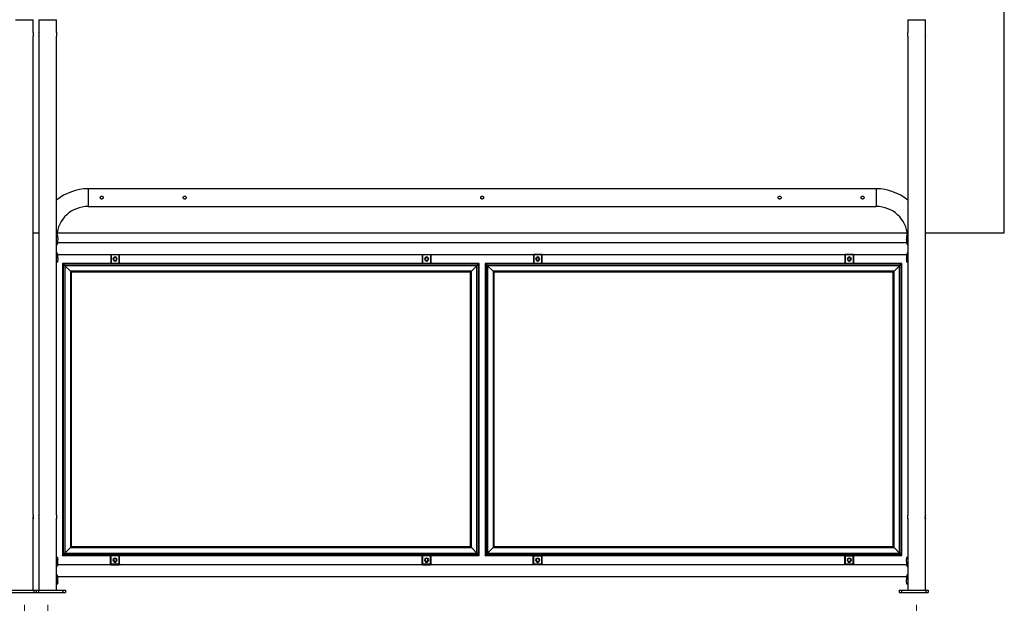
# Model space of a CAD drawing. Units: millimetres. Extents: x 24 to 411, y 10 to 291.
# Drawn here: x 138 to 205, y 206 to 246 of the extents above; entities that cross this region are included whole.
import ezdxf

# ---------------------------------------------------------------- set-up
doc = ezdxf.new("R2010")
doc.units = ezdxf.units.MM
doc.styles.add('SLDTEXTSTYLE1', font='TXT', dxfattribs={"width": 0.75})
doc.dimstyles.new('SLDDIMSTYLE0', dxfattribs={"dimtxt": 3.5, "dimasz": 3.302, "dimexe": 0, "dimexo": 0.0625, "dimgap": 0.875, "dimtad": 1, "dimlfac": 50, "dimrnd": 1e-09, "dimzin": 12, "dimdsep": 46, "dimtxsty": 'SLDTEXTSTYLE1', "dimblk1": 'OBLIQUE', "dimblk2": 'OBLIQUE', "dimsah": 1, "dimcen": 0.09, "dimadec": 0, "dimazin": 3, "dimtfac": 1, "dimtofl": 0, "dimtmove": 0, "dimatfit": 3, "dimldrblk": 'OBLIQUE', "dimfxl": 0, "dimfrac": 2, "dimtolj": 1, "dimtzin": 12, "dimarcsym": 0})
doc.dimstyles.new('SLDDIMSTYLE1', dxfattribs={"dimtxt": 3.5, "dimasz": 3.302, "dimexe": 0, "dimexo": 0.0625, "dimgap": 0.875, "dimtad": 1, "dimlfac": 50, "dimrnd": 1e-09, "dimzin": 12, "dimdsep": 46, "dimtxsty": 'SLDTEXTSTYLE1', "dimblk1": 'OBLIQUE', "dimblk2": 'OBLIQUE', "dimsah": 1, "dimcen": 0.09, "dimadec": 0, "dimazin": 3, "dimtfac": 1, "dimtmove": 0, "dimatfit": 0, "dimldrblk": 'OBLIQUE', "dimfxl": 0, "dimfrac": 2, "dimtolj": 1, "dimtzin": 12, "dimarcsym": 0})

# ---------------------------------------------------------------- blocks, each defined once
blk = doc.blocks.new('_OBLIQUE')
at = {"color": 0, "linetype": 'ByBlock', "lineweight": -2}
blk.add_line((-0.5, -0.5), (0.5, 0.5), dxfattribs=at)
blk = doc.blocks.new('_D')
at = {"color": 7, "linetype": 'Continuous', "lineweight": 18}
for p, q in [((78.858, 206.087), (78.858, 193.927)), ((138.258, 206.087), (138.258, 193.927)), ((78.858, 194.927), (138.258, 194.927))]:
    blk.add_line(p, q, dxfattribs=at)
at = {"color": 7, "linetype": 'Continuous', "lineweight": 18, "xscale": 3.302, "yscale": 3.302, "rotation": 180.0000000000004}
blk.add_blockref('_OBLIQUE', (78.858, 194.927, 19.966), dxfattribs=at)
at = {"color": 7, "linetype": 'Continuous', "lineweight": 18, "xscale": 3.302, "yscale": 3.302}
blk.add_blockref('_OBLIQUE', (138.258, 194.927, 19.966), dxfattribs=at)
at = {"color": 7, "linetype": 'Continuous', "lineweight": 18, "char_height": 3.5, "attachment_point": 1, "style": 'SLDTEXTSTYLE1'}
for s, insert in [('c/c', (99.349, 199.439)), ('2970', (107.425, 199.439))]:
    blk.add_mtext(s, dxfattribs=dict(at, insert=insert))
blk = doc.blocks.new('_D_1')
at = {"color": 7, "linetype": 'Continuous', "lineweight": 18}
for p, q in [((138.258, 206.087), (138.258, 193.927)), ((139.858, 206.087), (139.858, 193.927)), ((138.258, 194.927), (131.908, 194.927)), ((138.258, 194.927), (139.858, 194.927)), ((139.858, 194.927), (146.208, 194.927))]:
    blk.add_line(p, q, dxfattribs=at)
at = {"color": 7, "linetype": 'Continuous', "lineweight": 18, "xscale": 3.302, "yscale": 3.302}
blk.add_blockref('_OBLIQUE', (138.258, 194.927, 19.966), dxfattribs=at)
at = {"color": 7, "linetype": 'Continuous', "lineweight": 18, "xscale": 3.302, "yscale": 3.302, "rotation": 180.0000000000004}
blk.add_blockref('_OBLIQUE', (139.858, 194.927, 19.966), dxfattribs=at)
at = {"color": 7, "linetype": 'Continuous', "lineweight": 18, "insert": (136.473, 199.439), "char_height": 3.5, "attachment_point": 1, "style": 'SLDTEXTSTYLE1'}
blk.add_mtext('80', dxfattribs=at)
blk = doc.blocks.new('_D_2')
at = {"color": 7, "linetype": 'Continuous', "lineweight": 18}
for p, q in [((139.858, 206.087), (139.858, 193.927)), ((199.258, 206.087), (199.258, 193.927)), ((139.858, 194.927), (199.258, 194.927))]:
    blk.add_line(p, q, dxfattribs=at)
at = {"color": 7, "linetype": 'Continuous', "lineweight": 18, "xscale": 3.302, "yscale": 3.302, "rotation": 180.0000000000004}
blk.add_blockref('_OBLIQUE', (139.858, 194.927, 19.966), dxfattribs=at)
at = {"color": 7, "linetype": 'Continuous', "lineweight": 18, "xscale": 3.302, "yscale": 3.302}
blk.add_blockref('_OBLIQUE', (199.258, 194.927, 19.966), dxfattribs=at)
at = {"color": 7, "linetype": 'Continuous', "lineweight": 18, "char_height": 3.5, "attachment_point": 1, "style": 'SLDTEXTSTYLE1'}
for s, insert in [('c/c', (160.349, 199.439)), ('2970', (168.425, 199.439))]:
    blk.add_mtext(s, dxfattribs=dict(at, insert=insert))
blk = doc.blocks.new('_D_3')
at = {"color": 7, "linetype": 'Continuous', "lineweight": 18}
for p, q in [((78.858, 206.087), (78.858, 183.927)), ((199.258, 206.087), (199.258, 183.927)), ((78.858, 184.927), (199.258, 184.927))]:
    blk.add_line(p, q, dxfattribs=at)
at = {"color": 7, "linetype": 'Continuous', "lineweight": 18, "xscale": 3.302, "yscale": 3.302, "rotation": 180.0000000000004}
blk.add_blockref('_OBLIQUE', (78.858, 184.927, 19.966), dxfattribs=at)
at = {"color": 7, "linetype": 'Continuous', "lineweight": 18, "xscale": 3.302, "yscale": 3.302}
blk.add_blockref('_OBLIQUE', (199.258, 184.927, 19.966), dxfattribs=at)
at = {"color": 7, "linetype": 'Continuous', "lineweight": 18, "char_height": 3.5, "attachment_point": 1, "style": 'SLDTEXTSTYLE1'}
for s, insert in [('c/c', (129.849, 189.439)), ('6020', (137.925, 189.439))]:
    blk.add_mtext(s, dxfattribs=dict(at, insert=insert))

msp = doc.modelspace()

# ---------------------------------------------------------------- linework, layer by layer
at = {"color": 7, "linetype": 'Continuous', "lineweight": 25}
for p, q in [((205.25836, 231.52741), (205.25836, 250.92741)), ((138.86135, 245.20741), (138.86135, 246.08441)), ((139.25535, 246.08441), (139.25535, 245.20741)), ((140.46136, 245.20703), (140.46136, 246.08441)), ((198.65535, 246.08441), (198.65535, 245.20703)), ((199.86135, 245.20741), (199.86135, 246.08441)), ((138.86135, 212.20741), (138.86135, 244.96897)), ((139.25535, 244.96897), (139.25535, 212.20741)), ((140.46136, 212.20703), (140.46136, 244.96887)), ((198.65535, 244.96887), (198.65535, 212.20703)), ((199.86135, 212.20741), (199.86135, 244.96897)), ((196.50136, 234.52741), (142.61535, 234.52741)), ((142.61535, 233.32141), (196.50136, 233.32141)), ((138.86135, 231.52741), (139.25535, 231.52741)), ((140.54135, 231.32741), (140.46136, 231.32741)), ((140.49165, 231.52741), (198.62506, 231.52741)), ((140.54135, 231.2074), (140.54135, 231.32761)), ((140.54135, 230.82741), (140.54135, 231.04741)), ((198.58059, 231.32761), (198.58059, 231.20741)), ((198.65535, 231.32741), (198.58059, 231.32741)), ((198.58059, 231.04741), (198.58059, 230.82741)), ((198.58147, 231.20094), (198.58273, 231.1896)), ((199.86135, 231.52741), (205.25836, 231.52741)), ((198.58059, 230.82741), (140.54135, 230.82741)), ((140.54135, 230.02741), (144.16097, 230.02741)), ((140.54135, 229.8074), (140.54135, 230.02741)), ((140.54135, 229.5272), (140.54135, 229.64741)), ((144.16097, 230.02741), (144.18097, 230.02741)), ((144.16097, 230.00741), (144.16097, 230.02741)), ((144.76097, 230.00741), (144.16097, 230.00741)), ((144.16097, 230.00741), (144.16097, 229.44741)), ((144.18097, 230.02741), (144.18097, 229.42741)), ((144.18097, 230.02741), (144.74097, 230.02741)), ((144.37097, 229.66741), (144.37097, 229.78741)), ((144.52097, 229.81741), (144.40097, 229.81741)), ((144.40097, 229.63741), (144.52097, 229.63741)), ((144.55097, 229.78741), (144.55097, 229.66741)), ((144.74097, 229.42741), (144.74097, 230.02741)), ((144.74097, 230.02741), (144.76097, 230.02741)), ((144.76097, 230.02741), (165.46096, 230.02741)), ((144.76097, 230.02741), (144.76097, 230.00741)), ((144.76097, 229.44741), (144.76097, 230.00741)), ((165.46096, 230.02741), (165.48097, 230.02741)), ((165.46096, 230.00741), (165.46096, 230.02741)), ((166.06097, 230.00741), (165.46096, 230.00741)), ((165.46096, 230.00741), (165.46096, 229.44741)), ((165.48097, 230.02741), (165.48097, 229.42741)), ((165.48097, 230.02741), (166.04097, 230.02741)), ((165.67097, 229.66741), (165.67097, 229.78741)), ((165.82097, 229.81741), (165.70097, 229.81741)), ((165.70097, 229.63741), (165.82097, 229.63741)), ((165.85097, 229.78741), (165.85097, 229.66741)), ((166.04097, 229.42741), (166.04097, 230.02741)), ((166.04097, 230.02741), (166.06097, 230.02741)), ((166.06097, 230.02741), (173.06097, 230.02741)), ((166.06097, 230.02741), (166.06097, 230.00741)), ((166.06097, 229.44741), (166.06097, 230.00741)), ((173.06097, 230.02741), (173.08097, 230.02741)), ((173.06097, 230.00741), (173.06097, 230.02741)), ((173.66097, 230.00741), (173.06097, 230.00741)), ((173.06097, 230.00741), (173.06097, 229.44741)), ((173.08097, 230.02741), (173.08097, 229.42741)), ((173.64097, 230.02741), (173.08097, 230.02741)), ((173.27097, 229.78741), (173.27097, 229.66741)), ((173.42097, 229.81741), (173.30097, 229.81741)), ((173.30097, 229.63741), (173.42097, 229.63741)), ((173.45097, 229.66741), (173.45097, 229.78741)), ((173.64097, 229.42741), (173.64097, 230.02741)), ((173.64097, 230.02741), (173.66097, 230.02741)), ((173.66097, 230.02741), (194.36097, 230.02741)), ((173.66097, 230.02741), (173.66097, 230.00741)), ((173.66097, 229.44741), (173.66097, 230.00741)), ((194.36097, 230.02741), (194.38097, 230.02741)), ((194.36097, 230.00741), (194.36097, 230.02741)), ((194.96097, 230.00741), (194.36097, 230.00741)), ((194.36097, 230.00741), (194.36097, 229.44741)), ((194.38097, 230.02741), (194.38097, 229.42741)), ((194.94096, 230.02741), (194.38097, 230.02741)), ((194.57097, 229.78741), (194.57097, 229.66741)), ((194.72097, 229.81741), (194.60097, 229.81741)), ((194.60097, 229.63741), (194.72097, 229.63741)), ((194.75097, 229.66741), (194.75097, 229.78741)), ((194.94096, 229.42741), (194.94096, 230.02741)), ((194.94096, 230.02741), (194.96097, 230.02741)), ((194.96097, 230.02741), (198.58059, 230.02741)), ((194.96097, 230.02741), (194.96097, 230.00741)), ((194.96097, 229.44741), (194.96097, 230.00741)), ((198.58059, 230.02741), (198.58059, 229.80741)), ((198.58059, 229.64741), (198.58059, 229.5272)), ((198.58147, 229.80095), (198.58273, 229.7896)), ((140.46136, 229.52741), (140.54135, 229.52741)), ((140.86097, 229.42741), (140.86097, 209.46741)), ((169.36097, 229.42741), (140.86097, 229.42741)), ((140.92097, 229.36741), (140.92097, 209.52741)), ((169.30097, 229.36741), (140.92097, 229.36741)), ((141.02097, 229.26741), (141.02097, 209.62741)), ((141.02097, 229.26741), (141.40097, 228.88741)), ((169.20097, 229.26741), (141.02097, 229.26741)), ((144.16097, 229.44741), (144.76097, 229.44741)), ((144.16097, 229.42741), (144.16097, 229.44741)), ((144.76097, 229.44741), (144.76097, 229.42741)), ((165.46096, 229.44741), (166.06097, 229.44741)), ((165.46096, 229.42741), (165.46096, 229.44741)), ((166.06097, 229.44741), (166.06097, 229.42741)), ((169.20097, 229.26741), (168.82097, 228.88741)), ((169.20097, 209.62741), (169.20097, 229.26741)), ((169.30097, 209.52741), (169.30097, 229.36741)), ((169.36097, 209.46741), (169.36097, 229.42741)), ((169.76097, 229.42741), (169.76097, 209.46741)), ((198.26097, 229.42741), (169.76097, 229.42741)), ((169.82097, 229.36741), (169.82097, 209.52741)), ((198.20097, 229.36741), (169.82097, 229.36741)), ((169.92097, 229.26741), (169.92097, 209.62741)), ((169.92097, 229.26741), (170.30097, 228.88741)), ((198.10097, 229.26741), (169.92097, 229.26741)), ((173.06097, 229.44741), (173.66097, 229.44741)), ((173.06097, 229.42741), (173.06097, 229.44741)), ((173.66097, 229.44741), (173.66097, 229.42741)), ((194.36097, 229.44741), (194.96097, 229.44741)), ((194.36097, 229.42741), (194.36097, 229.44741)), ((194.96097, 229.44741), (194.96097, 229.42741)), ((198.10097, 229.26741), (197.72097, 228.88741)), ((198.10097, 209.62741), (198.10097, 229.26741)), ((198.20097, 209.52741), (198.20097, 229.36741)), ((198.26097, 209.46741), (198.26097, 229.42741)), ((198.58059, 229.52741), (198.65535, 229.52741)), ((141.40097, 228.88741), (141.40097, 210.00741)), ((168.82097, 228.88741), (141.40097, 228.88741)), ((141.46097, 228.82741), (141.46097, 210.06741)), ((168.76097, 228.82741), (141.46097, 228.82741)), ((168.76097, 210.06741), (168.76097, 228.82741)), ((168.82097, 210.00741), (168.82097, 228.88741)), ((170.30097, 228.88741), (170.30097, 210.00741)), ((197.72097, 228.88741), (170.30097, 228.88741)), ((170.36097, 228.82741), (170.36097, 210.06741)), ((197.66097, 228.82741), (170.36097, 228.82741)), ((197.66097, 210.06741), (197.66097, 228.82741)), ((197.72097, 210.00741), (197.72097, 228.88741)), ((138.86135, 211.96954), (138.86135, 212.00741)), ((138.86135, 207.08741), (138.86135, 211.96897)), ((139.25535, 212.00779), (139.25535, 211.96954)), ((139.25535, 211.96897), (139.25535, 207.08741)), ((140.46136, 211.96976), (140.46136, 212.00887)), ((140.46136, 207.08741), (140.46136, 211.96887)), ((198.65535, 212.00887), (198.65535, 211.96976)), ((198.65535, 211.96887), (198.65535, 207.08741)), ((199.86135, 211.96954), (199.86135, 212.00741)), ((199.86135, 207.08741), (199.86135, 211.96897)), ((141.46097, 210.06741), (168.76097, 210.06741)), ((170.36097, 210.06741), (197.66097, 210.06741)), ((140.86097, 209.46741), (169.36097, 209.46741)), ((140.92097, 209.52741), (169.30097, 209.52741)), ((141.02097, 209.62741), (141.40097, 210.00741)), ((141.02097, 209.62741), (169.20097, 209.62741)), ((141.40097, 210.00741), (168.82097, 210.00741)), ((144.15574, 208.82741), (144.15574, 209.42741)), ((144.15574, 209.42741), (144.16097, 209.42741)), ((144.16097, 209.44741), (144.16097, 209.46741)), ((144.76097, 209.44741), (144.16097, 209.44741)), ((144.16097, 209.44741), (144.16097, 208.88741)), ((144.17574, 209.42741), (144.17574, 208.82741)), ((144.73574, 209.42741), (144.17574, 209.42741)), ((144.73574, 208.82741), (144.73574, 209.42741)), ((144.76097, 209.46741), (144.76097, 209.44741)), ((144.76097, 208.88741), (144.76097, 209.44741)), ((165.45574, 208.82741), (165.45574, 209.42741)), ((165.45574, 209.42741), (165.46096, 209.42741)), ((165.46096, 209.44741), (165.46096, 209.46741)), ((166.06097, 209.44741), (165.46096, 209.44741)), ((165.46096, 209.44741), (165.46096, 208.88741)), ((165.47574, 209.42741), (165.47574, 208.82741)), ((166.03574, 209.42741), (165.47574, 209.42741)), ((166.03574, 208.82741), (166.03574, 209.42741)), ((166.06097, 209.46741), (166.06097, 209.44741)), ((166.06097, 208.88741), (166.06097, 209.44741)), ((169.20097, 209.62741), (168.82097, 210.00741)), ((169.76097, 209.46741), (198.26097, 209.46741)), ((169.82097, 209.52741), (198.20097, 209.52741)), ((169.92097, 209.62741), (170.30097, 210.00741)), ((169.92097, 209.62741), (198.10097, 209.62741)), ((170.30097, 210.00741), (197.72097, 210.00741)), ((173.05574, 208.82741), (173.05574, 209.42741)), ((173.05574, 209.42741), (173.06097, 209.42741)), ((173.06097, 209.44741), (173.06097, 209.46741)), ((173.66097, 209.44741), (173.06097, 209.44741)), ((173.06097, 209.44741), (173.06097, 208.88741)), ((173.07574, 209.42741), (173.07574, 208.82741)), ((173.07574, 209.42741), (173.63574, 209.42741)), ((173.63574, 208.82741), (173.63574, 209.42741)), ((173.66097, 209.46741), (173.66097, 209.44741)), ((173.66097, 208.88741), (173.66097, 209.44741)), ((194.35574, 208.82741), (194.35574, 209.42741)), ((194.35574, 209.42741), (194.36097, 209.42741)), ((194.36097, 209.44741), (194.36097, 209.46741)), ((194.96097, 209.44741), (194.36097, 209.44741)), ((194.36097, 209.44741), (194.36097, 208.88741)), ((194.37574, 209.42741), (194.37574, 208.82741)), ((194.37574, 209.42741), (194.93574, 209.42741)), ((194.93574, 208.82741), (194.93574, 209.42741)), ((194.96097, 209.46741), (194.96097, 209.44741)), ((194.96097, 208.88741), (194.96097, 209.44741)), ((198.10097, 209.62741), (197.72097, 210.00741)), ((140.53612, 209.32741), (140.46136, 209.32741)), ((140.53612, 209.20741), (140.53612, 209.32761)), ((140.53612, 208.82741), (140.53612, 209.04741)), ((144.15574, 208.82741), (140.53612, 208.82741)), ((144.17574, 208.82741), (144.15574, 208.82741)), ((144.16097, 208.88741), (144.76097, 208.88741)), ((144.16097, 208.87264), (144.16097, 208.88741)), ((144.17574, 208.82741), (144.73574, 208.82741)), ((144.36574, 209.18741), (144.36574, 209.06741)), ((144.52097, 209.25741), (144.40097, 209.25741)), ((144.40097, 209.07741), (144.52097, 209.07741)), ((144.54574, 209.06741), (144.54574, 209.18741)), ((144.75574, 208.82741), (144.73574, 208.82741)), ((144.75574, 208.86741), (144.75574, 208.82741)), ((144.76097, 208.86741), (144.75574, 208.86741)), ((165.45574, 208.82741), (144.75574, 208.82741)), ((144.76097, 208.88741), (144.76097, 208.86741)), ((165.47574, 208.82741), (165.45574, 208.82741)), ((165.46096, 208.88741), (166.06097, 208.88741)), ((165.46096, 208.87264), (165.46096, 208.88741)), ((165.47574, 208.82741), (166.03574, 208.82741)), ((165.66574, 209.18741), (165.66574, 209.06741)), ((165.82097, 209.25741), (165.70097, 209.25741)), ((165.70097, 209.07741), (165.82097, 209.07741)), ((165.84574, 209.06741), (165.84574, 209.18741)), ((166.05574, 208.82741), (166.03574, 208.82741)), ((166.05574, 208.86741), (166.05574, 208.82741)), ((166.06097, 208.86741), (166.05574, 208.86741)), ((173.05574, 208.82741), (166.05574, 208.82741)), ((166.06097, 208.88741), (166.06097, 208.86741)), ((173.07574, 208.82741), (173.05574, 208.82741)), ((173.06097, 208.88741), (173.66097, 208.88741)), ((173.06097, 208.87264), (173.06097, 208.88741)), ((173.63574, 208.82741), (173.07574, 208.82741)), ((173.26574, 209.06741), (173.26574, 209.18741)), ((173.42097, 209.25741), (173.30097, 209.25741)), ((173.30097, 209.07741), (173.42097, 209.07741)), ((173.44574, 209.18741), (173.44574, 209.06741)), ((173.65574, 208.82741), (173.63574, 208.82741)), ((173.65574, 208.86741), (173.65574, 208.82741)), ((173.66097, 208.86741), (173.65574, 208.86741)), ((194.35574, 208.82741), (173.65574, 208.82741)), ((173.66097, 208.88741), (173.66097, 208.86741)), ((194.37574, 208.82741), (194.35574, 208.82741)), ((194.36097, 208.88741), (194.96097, 208.88741)), ((194.36097, 208.87264), (194.36097, 208.88741)), ((194.93574, 208.82741), (194.37574, 208.82741)), ((194.56574, 209.06741), (194.56574, 209.18741)), ((194.72097, 209.25741), (194.60097, 209.25741)), ((194.60097, 209.07741), (194.72097, 209.07741)), ((194.74574, 209.18741), (194.74574, 209.06741)), ((194.95574, 208.82741), (194.93574, 208.82741)), ((194.95574, 208.86741), (194.95574, 208.82741)), ((194.96097, 208.86741), (194.95574, 208.86741)), ((198.57535, 208.82741), (194.95574, 208.82741)), ((194.96097, 208.88741), (194.96097, 208.86741)), ((198.57535, 209.32761), (198.57535, 209.2074)), ((198.65535, 209.32741), (198.57535, 209.32741)), ((198.57535, 209.04741), (198.57535, 208.82741)), ((140.53612, 208.02741), (198.57535, 208.02741)), ((140.53612, 207.80741), (140.53612, 208.02741)), ((198.57535, 208.02741), (198.57535, 207.8074)), ((140.46136, 207.52741), (140.53612, 207.52741)), ((140.53612, 207.5272), (140.53612, 207.64741)), ((198.57535, 207.64741), (198.57535, 207.5272)), ((198.57535, 207.52741), (198.65535, 207.52741)), ((137.21835, 207.08741), (138.89836, 207.08741)), ((137.21835, 206.92741), (138.89836, 206.92741)), ((138.89836, 207.08741), (138.89836, 206.92741)), ((138.89836, 207.08741), (139.05835, 207.08741)), ((138.89836, 206.92741), (139.05835, 206.92741)), ((139.05835, 207.08741), (139.05835, 206.92741)), ((139.05835, 207.08741), (139.21836, 207.08741)), ((139.05835, 206.92741), (139.21836, 206.92741)), ((139.21836, 207.08741), (139.21836, 206.92741)), ((139.21836, 207.08741), (140.89835, 207.08741)), ((139.21836, 206.92741), (140.89835, 206.92741)), ((140.89835, 207.08741), (140.89835, 206.92741)), ((140.89835, 207.08741), (141.05836, 207.08741)), ((140.89835, 206.92741), (141.05836, 206.92741)), ((141.05836, 207.08741), (141.05836, 206.92741)), ((198.05835, 207.08741), (198.05835, 206.92741)), ((198.05835, 207.08741), (198.21835, 207.08741)), ((198.05835, 206.92741), (198.21835, 206.92741)), ((198.21835, 207.08741), (198.21835, 206.92741)), ((198.21835, 207.08741), (199.89835, 207.08741)), ((198.21835, 206.92741), (199.89835, 206.92741)), ((199.89835, 207.08741), (199.89835, 206.92741)), ((199.89835, 207.08741), (200.05835, 207.08741)), ((199.89835, 206.92741), (200.05835, 206.92741)), ((200.05835, 207.08741), (200.05835, 206.92741))]:
    msp.add_line(p, q, dxfattribs=at)
at = {"color": 8, "linetype": 'Continuous', "lineweight": 25}
for p, q in [((137.65536, 246.08441), (138.86135, 246.08441)), ((139.25535, 246.08441), (140.46136, 246.08441)), ((198.65535, 246.08441), (199.86135, 246.08441)), ((142.61535, 234.52741), (142.61535, 233.92441)), ((196.50136, 234.52741), (196.50136, 233.92441)), ((142.61535, 233.92441), (142.61535, 233.32141)), ((196.50136, 233.92441), (196.50136, 233.32141))]:
    msp.add_line(p, q, dxfattribs=at)
at = {"color": 7, "linetype": 'Continuous', "lineweight": 25, "flags": 128}
for points in [[(140.54135, 229.52741), (140.54135, 229.52741), (140.5346, 229.53519), (140.51531, 229.55855), (140.48648, 229.5961), (140.46136, 229.63311)], [(140.86097, 229.42741), (140.87268, 229.4157), (140.88393, 229.40445), (140.8943, 229.39407), (140.90339, 229.38498), (140.91086, 229.37752), (140.9164, 229.37198), (140.91982, 229.36856), (140.92097, 229.36741)], [(140.86097, 229.42741), (140.87139, 229.41699), (140.88149, 229.40689), (140.89097, 229.39741), (140.89954, 229.38884), (140.90693, 229.38145), (140.91293, 229.37545), (140.91735, 229.37103), (140.92006, 229.36832), (140.92097, 229.36741)], [(140.92097, 229.36741), (140.92249, 229.36589), (140.927, 229.36138), (140.93437, 229.35401), (140.94436, 229.34401), (140.95669, 229.33169), (140.97097, 229.31741), (140.98677, 229.30161), (141.00361, 229.28477), (141.02097, 229.26741)], [(140.92097, 229.36741), (140.92249, 229.36589), (140.927, 229.36138), (140.93437, 229.35401), (140.94436, 229.34401), (140.95669, 229.33169), (140.97097, 229.31741), (140.98677, 229.30161), (141.00361, 229.28477), (141.02097, 229.26741)], [(169.30097, 229.36741), (169.29945, 229.36589), (169.29494, 229.36138), (169.28757, 229.35401), (169.27757, 229.34401), (169.26525, 229.33169), (169.25097, 229.31741), (169.23517, 229.30161), (169.21834, 229.28477), (169.20097, 229.26741)], [(169.30097, 229.36741), (169.29945, 229.36589), (169.29494, 229.36138), (169.28757, 229.35401), (169.27757, 229.34401), (169.26525, 229.33169), (169.25097, 229.31741), (169.23517, 229.30161), (169.21834, 229.28477), (169.20097, 229.26741)], [(169.36097, 229.42741), (169.35055, 229.41699), (169.34045, 229.40689), (169.33097, 229.39741), (169.3224, 229.38884), (169.31501, 229.38145), (169.30901, 229.37545), (169.30459, 229.37103), (169.30188, 229.36832), (169.30097, 229.36741)], [(169.36097, 229.42741), (169.34927, 229.4157), (169.338, 229.40445), (169.32764, 229.39407), (169.31854, 229.38498), (169.31108, 229.37752), (169.30554, 229.37198), (169.30213, 229.36856), (169.30097, 229.36741)], [(169.76097, 229.42741), (169.77268, 229.4157), (169.78393, 229.40445), (169.7943, 229.39407), (169.8034, 229.38498), (169.81085, 229.37752), (169.8164, 229.37198), (169.81982, 229.36856), (169.82097, 229.36741)], [(169.76097, 229.42741), (169.77139, 229.41699), (169.78149, 229.40689), (169.79097, 229.39741), (169.79953, 229.38884), (169.80693, 229.38145), (169.81293, 229.37545), (169.81735, 229.37103), (169.82006, 229.36832), (169.82097, 229.36741)], [(169.82097, 229.36741), (169.82249, 229.36589), (169.827, 229.36138), (169.83436, 229.35401), (169.84437, 229.34401), (169.85669, 229.33169), (169.87096, 229.31741), (169.88677, 229.30161), (169.90361, 229.28477), (169.92097, 229.26741)], [(169.82097, 229.36741), (169.82289, 229.36549), (169.82858, 229.3598), (169.83782, 229.35056), (169.85026, 229.33812), (169.86541, 229.32297), (169.8827, 229.30568), (169.90146, 229.28692), (169.92097, 229.26741)], [(198.20097, 229.36741), (198.19945, 229.36589), (198.19494, 229.36138), (198.18757, 229.35401), (198.17757, 229.34401), (198.16525, 229.33169), (198.15097, 229.31741), (198.13517, 229.30161), (198.11833, 229.28477), (198.10097, 229.26741)], [(198.20097, 229.36741), (198.19945, 229.36589), (198.19494, 229.36138), (198.18757, 229.35401), (198.17757, 229.34401), (198.16525, 229.33169), (198.15097, 229.31741), (198.13517, 229.30161), (198.11833, 229.28477), (198.10097, 229.26741)], [(198.26097, 229.42741), (198.25055, 229.41699), (198.24045, 229.40689), (198.23097, 229.39741), (198.2224, 229.38884), (198.215, 229.38145), (198.20901, 229.37545), (198.20459, 229.37103), (198.20188, 229.36832), (198.20097, 229.36741)], [(198.26097, 229.42741), (198.24926, 229.4157), (198.23801, 229.40445), (198.22763, 229.39407), (198.21854, 229.38498), (198.21108, 229.37752), (198.20553, 229.37198), (198.20212, 229.36856), (198.20097, 229.36741)], [(141.40097, 228.88741), (141.41267, 228.8757), (141.42393, 228.86445), (141.4343, 228.85407), (141.4434, 228.84498), (141.45085, 228.83752), (141.4564, 228.83198), (141.45981, 228.82856), (141.46097, 228.82741)], [(141.40097, 228.88741), (141.41139, 228.87699), (141.42149, 228.86689), (141.43097, 228.85741), (141.43953, 228.84884), (141.44693, 228.84145), (141.45293, 228.83545), (141.45735, 228.83103), (141.46006, 228.82832), (141.46097, 228.82741)], [(168.82097, 228.88741), (168.80927, 228.8757), (168.798, 228.86445), (168.78764, 228.85407), (168.77854, 228.84498), (168.77108, 228.83752), (168.76553, 228.83198), (168.76212, 228.82856), (168.76097, 228.82741)], [(168.82097, 228.88741), (168.80927, 228.8757), (168.798, 228.86445), (168.78764, 228.85407), (168.77854, 228.84498), (168.77108, 228.83752), (168.76553, 228.83198), (168.76212, 228.82856), (168.76097, 228.82741)], [(170.30097, 228.88741), (170.31268, 228.8757), (170.32393, 228.86445), (170.33431, 228.85407), (170.3434, 228.84498), (170.35085, 228.83752), (170.3564, 228.83198), (170.35982, 228.82856), (170.36097, 228.82741)], [(170.30097, 228.88741), (170.31139, 228.87699), (170.32149, 228.86689), (170.33097, 228.85741), (170.33953, 228.84884), (170.34693, 228.84145), (170.35293, 228.83545), (170.35735, 228.83103), (170.36006, 228.82832), (170.36097, 228.82741)], [(197.72097, 228.88741), (197.70926, 228.8757), (197.69801, 228.86445), (197.68763, 228.85407), (197.67854, 228.84498), (197.67108, 228.83752), (197.66554, 228.83198), (197.66212, 228.82856), (197.66097, 228.82741)], [(197.72097, 228.88741), (197.70926, 228.8757), (197.69801, 228.86445), (197.68763, 228.85407), (197.67854, 228.84498), (197.67108, 228.83752), (197.66554, 228.83198), (197.66212, 228.82856), (197.66097, 228.82741)], [(141.40097, 210.00741), (141.41267, 210.01911), (141.42393, 210.03037), (141.4343, 210.04074), (141.4434, 210.04983), (141.45085, 210.0573), (141.4564, 210.06284), (141.45981, 210.06625), (141.46097, 210.06741)], [(141.40097, 210.00741), (141.41267, 210.01911), (141.42393, 210.03037), (141.4343, 210.04074), (141.4434, 210.04983), (141.45085, 210.0573), (141.4564, 210.06284), (141.45981, 210.06625), (141.46097, 210.06741)], [(168.82097, 210.00741), (168.80927, 210.01911), (168.798, 210.03037), (168.78764, 210.04074), (168.77854, 210.04983), (168.77108, 210.0573), (168.76553, 210.06284), (168.76212, 210.06625), (168.76097, 210.06741)], [(168.82097, 210.00741), (168.80927, 210.01911), (168.798, 210.03037), (168.78764, 210.04074), (168.77854, 210.04983), (168.77108, 210.0573), (168.76553, 210.06284), (168.76212, 210.06625), (168.76097, 210.06741)], [(170.30097, 210.00741), (170.31268, 210.01911), (170.32393, 210.03037), (170.33431, 210.04074), (170.3434, 210.04983), (170.35085, 210.0573), (170.3564, 210.06284), (170.35982, 210.06625), (170.36097, 210.06741)], [(170.30097, 210.00741), (170.31268, 210.01911), (170.32393, 210.03037), (170.33431, 210.04074), (170.3434, 210.04983), (170.35085, 210.0573), (170.3564, 210.06284), (170.35982, 210.06625), (170.36097, 210.06741)], [(197.72097, 210.00741), (197.70926, 210.01911), (197.69801, 210.03037), (197.68763, 210.04074), (197.67854, 210.04983), (197.67108, 210.0573), (197.66554, 210.06284), (197.66212, 210.06625), (197.66097, 210.06741)], [(197.72097, 210.00741), (197.70926, 210.01911), (197.69801, 210.03037), (197.68763, 210.04074), (197.67854, 210.04983), (197.67108, 210.0573), (197.66554, 210.06284), (197.66212, 210.06625), (197.66097, 210.06741)], [(140.86097, 209.46741), (140.87268, 209.47911), (140.88393, 209.49037), (140.8943, 209.50074), (140.90339, 209.50983), (140.91086, 209.5173), (140.9164, 209.52284), (140.91982, 209.52625), (140.92097, 209.52741)], [(140.86097, 209.46741), (140.87268, 209.47911), (140.88393, 209.49037), (140.8943, 209.50074), (140.90339, 209.50983), (140.91086, 209.5173), (140.9164, 209.52284), (140.91982, 209.52625), (140.92097, 209.52741)], [(140.92097, 209.52741), (140.92249, 209.52893), (140.927, 209.53344), (140.93437, 209.54081), (140.94436, 209.5508), (140.95669, 209.56313), (140.97097, 209.57741), (140.98677, 209.59321), (141.00361, 209.61004), (141.02097, 209.62741)], [(140.92097, 209.52741), (140.92289, 209.52933), (140.92858, 209.53502), (140.93782, 209.54426), (140.95026, 209.5567), (140.96541, 209.57185), (140.9827, 209.58914), (141.00146, 209.6079), (141.02097, 209.62741)], [(169.30097, 209.52741), (169.29905, 209.52933), (169.29335, 209.53502), (169.28411, 209.54426), (169.27168, 209.5567), (169.25652, 209.57185), (169.23924, 209.58914), (169.22048, 209.6079), (169.20097, 209.62741)], [(169.30097, 209.52741), (169.29945, 209.52893), (169.29494, 209.53344), (169.28757, 209.54081), (169.27757, 209.5508), (169.26525, 209.56313), (169.25097, 209.57741), (169.23517, 209.59321), (169.21834, 209.61004), (169.20097, 209.62741)], [(169.36097, 209.46741), (169.34927, 209.47911), (169.338, 209.49037), (169.32764, 209.50074), (169.31854, 209.50983), (169.31108, 209.5173), (169.30554, 209.52284), (169.30213, 209.52625), (169.30097, 209.52741)], [(169.36097, 209.46741), (169.34927, 209.47911), (169.338, 209.49037), (169.32764, 209.50074), (169.31854, 209.50983), (169.31108, 209.5173), (169.30554, 209.52284), (169.30213, 209.52625), (169.30097, 209.52741)], [(169.76097, 209.46741), (169.77268, 209.47911), (169.78393, 209.49037), (169.7943, 209.50074), (169.8034, 209.50983), (169.81085, 209.5173), (169.8164, 209.52284), (169.81982, 209.52625), (169.82097, 209.52741)], [(169.76097, 209.46741), (169.77268, 209.47911), (169.78393, 209.49037), (169.7943, 209.50074), (169.8034, 209.50983), (169.81085, 209.5173), (169.8164, 209.52284), (169.81982, 209.52625), (169.82097, 209.52741)], [(169.82097, 209.52741), (169.82249, 209.52893), (169.827, 209.53344), (169.83436, 209.54081), (169.84437, 209.5508), (169.85669, 209.56313), (169.87096, 209.57741), (169.88677, 209.59321), (169.90361, 209.61004), (169.92097, 209.62741)], [(169.82097, 209.52741), (169.82289, 209.52933), (169.82858, 209.53502), (169.83782, 209.54426), (169.85026, 209.5567), (169.86541, 209.57185), (169.8827, 209.58914), (169.90146, 209.6079), (169.92097, 209.62741)], [(198.20097, 209.52741), (198.19905, 209.52933), (198.19336, 209.53502), (198.18411, 209.54426), (198.17168, 209.5567), (198.15653, 209.57185), (198.13924, 209.58914), (198.12048, 209.6079), (198.10097, 209.62741)], [(198.20097, 209.52741), (198.19945, 209.52893), (198.19494, 209.53344), (198.18757, 209.54081), (198.17757, 209.5508), (198.16525, 209.56313), (198.15097, 209.57741), (198.13517, 209.59321), (198.11833, 209.61004), (198.10097, 209.62741)], [(198.26097, 209.46741), (198.24926, 209.47911), (198.23801, 209.49037), (198.22763, 209.50074), (198.21854, 209.50983), (198.21108, 209.5173), (198.20553, 209.52284), (198.20212, 209.52625), (198.20097, 209.52741)], [(198.26097, 209.46741), (198.24926, 209.47911), (198.23801, 209.49037), (198.22763, 209.50074), (198.21854, 209.50983), (198.21108, 209.5173), (198.20553, 209.52284), (198.20212, 209.52625), (198.20097, 209.52741)], [(198.57535, 209.32741), (198.57535, 209.32741), (198.5821, 209.31963), (198.6014, 209.29626), (198.63022, 209.25872), (198.65535, 209.22171)], [(140.53612, 207.52741), (140.53612, 207.52741), (140.52938, 207.53519), (140.51008, 207.55855), (140.48125, 207.5961), (140.46136, 207.6254)]]:
    msp.add_lwpolyline(points, dxfattribs=at)
at = {"color": 7, "linetype": 'Continuous', "lineweight": 25}
for centre, radius, start, end in [((138.65872, 245.08741), 0.60858, 348.7773097, 11.3716474), ((142.61535, 231.16741), 3.36, 90, 129.8717597), ((196.50135, 231.16741), 3.36, 50.1282403, 90), ((142.61535, 231.16741), 2.154, 90, 175.7348092), ((196.50135, 231.16741), 2.154, 4.2634425, 90), ((144.40097, 229.72741), 0.09, 90, 180), ((144.40097, 229.72741), 0.09, 180, 270), ((144.46097, 229.78741), 0.09, 90, 180), ((144.46097, 229.66741), 0.09, 180, 270), ((144.46097, 229.78741), 0.09, 0, 90), ((144.46097, 229.66741), 0.09, 270, 0), ((144.52097, 229.72741), 0.09, 0, 90), ((144.52097, 229.72741), 0.09, 270, 0), ((165.70097, 229.72741), 0.09, 90, 180), ((165.70097, 229.72741), 0.09, 180, 270), ((165.76097, 229.78741), 0.09, 90, 180), ((165.76097, 229.66741), 0.09, 180, 270), ((165.76097, 229.78741), 0.09, 0, 90), ((165.76097, 229.66741), 0.09, 270, 0), ((165.82097, 229.72741), 0.09, 0, 90), ((165.82097, 229.72741), 0.09, 270, 0), ((173.30097, 229.72741), 0.09, 90, 180), ((173.30097, 229.72741), 0.09, 180, 270), ((173.36097, 229.78741), 0.09, 90, 180), ((173.36097, 229.66741), 0.09, 180, 270), ((173.36097, 229.78741), 0.09, 0, 90), ((173.36097, 229.66741), 0.09, 270, 0), ((173.42097, 229.72741), 0.09, 0, 90), ((173.42097, 229.72741), 0.09, 270, 0), ((194.60097, 229.72741), 0.09, 90, 180), ((194.60097, 229.72741), 0.09, 180, 270), ((194.66097, 229.78741), 0.09, 90, 180), ((194.66097, 229.66741), 0.09, 180, 270), ((194.66097, 229.78741), 0.09, 0, 90), ((194.66097, 229.66741), 0.09, 270, 0), ((194.72097, 229.72741), 0.09, 0, 90), ((194.72097, 229.72741), 0.09, 270, 0), ((138.65876, 212.08741), 0.60854, 348.7766638, 11.3722936), ((144.40097, 209.16741), 0.09, 90, 180), ((144.40097, 209.16741), 0.09, 180, 270), ((144.45574, 209.18741), 0.09, 90, 180), ((144.45574, 209.06741), 0.09, 180, 270), ((144.45574, 209.18741), 0.09, 0, 90), ((144.45574, 209.06741), 0.09, 270, 0), ((144.52097, 209.16741), 0.09, 0, 90), ((144.52097, 209.16741), 0.09, 270, 0), ((165.70097, 209.16741), 0.09, 90, 180), ((165.70097, 209.16741), 0.09, 180, 270), ((165.75574, 209.18741), 0.09, 90, 180), ((165.75574, 209.06741), 0.09, 180, 270), ((165.75574, 209.18741), 0.09, 0, 90), ((165.75574, 209.06741), 0.09, 270, 0), ((165.82097, 209.16741), 0.09, 0, 90), ((165.82097, 209.16741), 0.09, 270, 0), ((173.30097, 209.16741), 0.09, 90, 180), ((173.30097, 209.16741), 0.09, 180, 270), ((173.35574, 209.18741), 0.09, 90, 180), ((173.35574, 209.06741), 0.09, 180, 270), ((173.35574, 209.18741), 0.09, 0, 90), ((173.35574, 209.06741), 0.09, 270, 0), ((173.42097, 209.16741), 0.09, 0, 90), ((173.42097, 209.16741), 0.09, 270, 0), ((194.60097, 209.16741), 0.09, 90, 180), ((194.60097, 209.16741), 0.09, 180, 270), ((194.65574, 209.18741), 0.09, 90, 180), ((194.65574, 209.06741), 0.09, 180, 270), ((194.65574, 209.18741), 0.09, 0, 90), ((194.65574, 209.06741), 0.09, 270, 0), ((194.72097, 209.16741), 0.09, 0, 90), ((194.72097, 209.16741), 0.09, 270, 0)]:
    msp.add_arc(centre, radius, start, end, dxfattribs=at)
for points, knots in [([(138.86135, 245.20741), (138.86109, 245.20611), (138.86056, 245.20351), (138.85684, 245.18327), (138.85263, 245.15327), (138.8495, 245.1154), (138.84897, 245.07457), (138.85118, 245.03558), (138.8552, 245.00206), (138.85914, 244.97857), (138.86143, 244.96704), (138.86113, 244.96856), (138.86105, 244.96897)], [0, 0, 0, 0, 0.1059426, 0.21183908, 0.31900043, 0.42711567, 0.53381002, 0.63892724, 0.74476432, 0.85248068, 0.96034343, 1, 1, 1, 1]), ([(140.46128, 245.20703), (140.46108, 245.20604), (140.46066, 245.20401), (140.45712, 245.18492), (140.45294, 245.15567), (140.44981, 245.12122), (140.44945, 245.09752), (140.44929, 245.08741)], [0, 0, 0, 0, 0.19808287, 0.40875746, 0.62282285, 0.83906354, 1, 1, 1, 1]), ([(140.44929, 245.08741), (140.44956, 245.07407), (140.45011, 245.0474), (140.45388, 245.01169), (140.45801, 244.98466), (140.46104, 244.96899), (140.46106, 244.96891), (140.46106, 244.96887)], [0, 0, 0, 0, 0.21193062, 0.423758, 0.63824093, 0.85454094, 1, 1, 1, 1]), ([(198.65564, 244.96887), (198.65556, 244.96846), (198.65523, 244.96676), (198.65733, 244.97734), (198.66113, 244.99958), (198.66528, 245.03274), (198.66768, 245.07198), (198.66731, 245.11276), (198.66441, 245.15032), (198.66016, 245.18151), (198.65664, 245.20098), (198.65499, 245.20936), (198.65541, 245.20715), (198.65543, 245.20703)], [0, 0, 0, 0, 0.03397714, 0.13915155, 0.24499888, 0.35266685, 0.4605418, 0.56658674, 0.67164255, 0.77806553, 0.88609329, 0.99348473, 1, 1, 1, 1]), ([(199.86135, 245.20741), (199.86109, 245.20611), (199.86056, 245.20351), (199.85685, 245.18327), (199.85261, 245.15327), (199.84951, 245.1154), (199.84897, 245.07457), (199.85118, 245.03558), (199.85521, 245.00206), (199.85913, 244.97857), (199.86143, 244.96704), (199.86113, 244.96856), (199.86105, 244.96897)], [0, 0, 0, 0, 0.10594263, 0.21183808, 0.31900194, 0.4271154, 0.53380993, 0.63892717, 0.74476545, 0.85248065, 0.96034342, 1, 1, 1, 1]), ([(143.64835, 233.92441), (143.64727, 233.93557), (143.64509, 233.95788), (143.6281, 233.98764), (143.60299, 234.01047), (143.57139, 234.02369), (143.53733, 234.02569), (143.5047, 234.01645), (143.47691, 233.99705), (143.45691, 233.96942), (143.44718, 233.93661), (143.44884, 233.90259), (143.4615, 233.87117), (143.4838, 233.84556), (143.51348, 233.82863), (143.54712, 233.82251), (143.58068, 233.82781), (143.6106, 233.84374), (143.63358, 233.86869), (143.64641, 233.89713), (143.64779, 233.91641), (143.64835, 233.92441)], [0, 0, 0, 0, 0.0531881, 0.10636536, 0.15998546, 0.21392589, 0.26736803, 0.32027391, 0.37343715, 0.42725136, 0.48110114, 0.53432366, 0.58723701, 0.64061286, 0.69453338, 0.74821994, 0.80125529, 0.85423065, 0.9078356, 0.96177929, 1, 1, 1, 1]), ([(149.31835, 233.92441), (149.31726, 233.93557), (149.31509, 233.95788), (149.29811, 233.98764), (149.27299, 234.01047), (149.24139, 234.02369), (149.20733, 234.02569), (149.1747, 234.01645), (149.14691, 233.99705), (149.12691, 233.96942), (149.11718, 233.93661), (149.11884, 233.90259), (149.1315, 233.87117), (149.1538, 233.84556), (149.18348, 233.82863), (149.21712, 233.82251), (149.25068, 233.82781), (149.2806, 233.84374), (149.30358, 233.86869), (149.31641, 233.89713), (149.31778, 233.91641), (149.31835, 233.92441)], [0, 0, 0, 0, 0.05318793, 0.10636136, 0.15998128, 0.21392853, 0.2673705, 0.3202762, 0.37343926, 0.4272533, 0.4811029, 0.53432524, 0.58723841, 0.64061408, 0.69453443, 0.74822829, 0.80125595, 0.85423114, 0.90783591, 0.96177942, 1, 1, 1, 1]), ([(169.65835, 233.92441), (169.65726, 233.93557), (169.65508, 233.95788), (169.63811, 233.98764), (169.61298, 234.01046), (169.58139, 234.02369), (169.54733, 234.02569), (169.51471, 234.01645), (169.48691, 233.99705), (169.46691, 233.96942), (169.45717, 233.93661), (169.45884, 233.90259), (169.47151, 233.87117), (169.4938, 233.84556), (169.52348, 233.82863), (169.55712, 233.82251), (169.59068, 233.82781), (169.6206, 233.84373), (169.64357, 233.86869), (169.65642, 233.89712), (169.65779, 233.91641), (169.65835, 233.92441)], [0, 0, 0, 0, 0.05318946, 0.10635951, 0.15998532, 0.21392584, 0.26736047, 0.32026644, 0.37342977, 0.42724852, 0.48110055, 0.53432353, 0.5872398, 0.64061076, 0.69453137, 0.7482255, 0.80125343, 0.85423558, 0.90783031, 0.96178014, 1, 1, 1, 1]), ([(189.99836, 233.92441), (189.99727, 233.93557), (189.99508, 233.95788), (189.9781, 233.98764), (189.95299, 234.01047), (189.92139, 234.02369), (189.88733, 234.02569), (189.8547, 234.01645), (189.8269, 233.99705), (189.80691, 233.96942), (189.79717, 233.93661), (189.79885, 233.90259), (189.8115, 233.87117), (189.8338, 233.84556), (189.86348, 233.82863), (189.89713, 233.82251), (189.93068, 233.82781), (189.9606, 233.84374), (189.98358, 233.86869), (189.99641, 233.89713), (189.99779, 233.91641), (189.99836, 233.92441)], [0, 0, 0, 0, 0.0531895, 0.10636688, 0.15998147, 0.21392203, 0.26737189, 0.3202779, 0.37344126, 0.42725115, 0.48110323, 0.53432624, 0.58723687, 0.64061783, 0.69453848, 0.74823265, 0.80126061, 0.8542294, 0.90783447, 0.96177829, 1, 1, 1, 1]), ([(195.66835, 233.92441), (195.66726, 233.93557), (195.66509, 233.95789), (195.64811, 233.98764), (195.62299, 234.01047), (195.59139, 234.02369), (195.55733, 234.02569), (195.5247, 234.01645), (195.49691, 233.99705), (195.4769, 233.96942), (195.46718, 233.93661), (195.46883, 233.90259), (195.48151, 233.87117), (195.50379, 233.84556), (195.53348, 233.82863), (195.56712, 233.82251), (195.60068, 233.82781), (195.6306, 233.84374), (195.65358, 233.86869), (195.66642, 233.89713), (195.66778, 233.91641), (195.66835, 233.92441)], [0, 0, 0, 0, 0.05318657, 0.10636356, 0.15997775, 0.21393192, 0.2673662, 0.32027181, 0.37343478, 0.42725317, 0.48110052, 0.5343224, 0.58723831, 0.64060891, 0.69452917, 0.74822293, 0.8012505, 0.8542323, 0.90783698, 0.9617804, 1, 1, 1, 1]), ([(140.46136, 231.22171), (140.46996, 231.23464), (140.49058, 231.26562), (140.51692, 231.29839), (140.5374, 231.32306), (140.54003, 231.32595), (140.54135, 231.32741)], [0, 0, 0, 0, 0.19069372, 0.45685789, 0.72771295, 1, 1, 1, 1]), ([(140.54135, 231.2074), (140.54135, 231.20741), (140.54135, 231.20883), (140.54074, 231.2031), (140.53892, 231.18809), (140.53743, 231.1717), (140.53652, 231.15803), (140.53591, 231.14309), (140.53584, 231.13269), (140.5358, 231.12741)], [0, 0, 0, 0, 0.00014669, 0.26228344, 0.51892485, 0.64409384, 0.76244522, 0.87926274, 1, 1, 1, 1]), ([(140.5358, 231.12741), (140.53584, 231.12212), (140.53591, 231.11172), (140.53673, 231.09156), (140.53856, 231.06967), (140.54082, 231.05061), (140.54118, 231.04848), (140.54135, 231.04741)], [0, 0, 0, 0, 0.120972699, 0.238021834, 0.480579848, 0.737093015, 1, 1, 1, 1]), ([(198.58059, 231.3274), (198.58191, 231.32596), (198.58454, 231.32308), (198.60505, 231.2983), (198.6298, 231.26772), (198.64856, 231.2396), (198.65535, 231.22941)], [0, 0, 0, 0, 0.28328132, 0.5655385, 0.84259966, 1, 1, 1, 1]), ([(198.58614, 231.12741), (198.5861, 231.1327), (198.58602, 231.1431), (198.58521, 231.16326), (198.58337, 231.18515), (198.58112, 231.20421), (198.58076, 231.20633), (198.58059, 231.20741)], [0, 0, 0, 0, 0.120974375, 0.238005996, 0.480581189, 0.737087181, 1, 1, 1, 1]), ([(198.58059, 231.04741), (198.58059, 231.04741), (198.58059, 231.04599), (198.5812, 231.05171), (198.58303, 231.06672), (198.5845, 231.08311), (198.58542, 231.09678), (198.58602, 231.11172), (198.5861, 231.12212), (198.58614, 231.12741)], [0, 0, 0, 0, 0.00014669, 0.26227771, 0.51891663, 0.64408201, 0.76244797, 0.87926301, 1, 1, 1, 1]), ([(140.54114, 230.82704), (140.54081, 230.82649), (140.54012, 230.82531), (140.53277, 230.81265), (140.52124, 230.79215), (140.50585, 230.76369), (140.48739, 230.72634), (140.4716, 230.69305), (140.46324, 230.67037), (140.46136, 230.66527)], [0, 0, 0, 0, 0.14043623, 0.29982957, 0.452414, 0.60866696, 0.77736009, 0.94994746, 1, 1, 1, 1]), ([(198.65535, 230.67889), (198.65464, 230.68075), (198.64729, 230.6999), (198.63192, 230.73179), (198.61144, 230.77271), (198.59444, 230.8034), (198.58395, 230.82169), (198.57977, 230.82881), (198.58073, 230.82716), (198.5808, 230.82704)], [0, 0, 0, 0, 0.01968839, 0.20167428, 0.40107661, 0.6070273, 0.79251504, 0.9850565, 1, 1, 1, 1]), ([(140.46136, 230.18899), (140.46226, 230.18651), (140.46954, 230.16665), (140.48507, 230.13336), (140.50591, 230.09079), (140.52391, 230.0578), (140.53642, 230.03581), (140.541, 230.02801), (140.54129, 230.02752), (140.54135, 230.02741)], [0, 0, 0, 0, 0.02430658, 0.19444222, 0.38396659, 0.57946972, 0.75946693, 0.94637578, 1, 1, 1, 1]), ([(140.53895, 229.78731), (140.53952, 229.7926), (140.54084, 229.80481), (140.54166, 229.80905), (140.54074, 229.80382), (140.53892, 229.78801), (140.53743, 229.77172), (140.53652, 229.75803), (140.53591, 229.74309), (140.53584, 229.73269), (140.5358, 229.72741)], [0, 0, 0, 0, 0.13721439, 0.31669198, 0.49583398, 0.67122264, 0.75676309, 0.83765514, 0.91748819, 1, 1, 1, 1]), ([(140.5358, 229.72741), (140.53584, 229.72212), (140.53591, 229.71172), (140.53673, 229.69156), (140.53856, 229.66967), (140.54082, 229.65061), (140.54118, 229.64848), (140.54135, 229.64741)], [0, 0, 0, 0, 0.12097381, 0.23800667, 0.48058165, 0.73708741, 1, 1, 1, 1]), ([(198.58299, 229.66751), (198.58242, 229.66222), (198.5811, 229.65), (198.58029, 229.64576), (198.5812, 229.651), (198.58303, 229.66681), (198.5845, 229.6831), (198.58542, 229.69679), (198.58602, 229.71172), (198.5861, 229.72212), (198.58614, 229.72741)], [0, 0, 0, 0, 0.13722158, 0.31669986, 0.49584472, 0.67123406, 0.75677321, 0.83765481, 0.91748726, 1, 1, 1, 1]), ([(198.58059, 230.02741), (198.58111, 230.0283), (198.58218, 230.03012), (198.59058, 230.04464), (198.60321, 230.06716), (198.61965, 230.0982), (198.63768, 230.13423), (198.64987, 230.16311), (198.65535, 230.17609)], [0, 0, 0, 0, 0.16638503, 0.33804085, 0.50433031, 0.67483266, 0.85376305, 1, 1, 1, 1]), ([(198.58614, 229.72741), (198.5861, 229.73269), (198.58602, 229.7431), (198.58521, 229.76326), (198.58337, 229.78515), (198.58112, 229.80421), (198.58076, 229.80633), (198.58059, 229.80741)], [0, 0, 0, 0, 0.12097326, 0.23802116, 0.48057939, 0.73709278, 1, 1, 1, 1]), ([(198.65535, 229.6254), (198.64857, 229.61524), (198.62983, 229.58718), (198.6049, 229.55599), (198.58513, 229.53375), (198.58059, 229.5245), (198.58059, 229.52741), (198.58059, 229.52741)], [0, 0, 0, 0, 0.15719708, 0.43432335, 0.71633367, 0.9998451, 1, 1, 1, 1]), ([(138.86135, 212.20741), (138.86109, 212.20611), (138.86056, 212.20351), (138.85684, 212.18327), (138.85263, 212.15327), (138.8495, 212.1154), (138.84897, 212.07457), (138.85118, 212.03558), (138.8552, 212.00206), (138.85914, 211.97857), (138.86143, 211.96704), (138.86113, 211.96856), (138.86105, 211.96897)], [0, 0, 0, 0, 0.10594293, 0.21183719, 0.3190021, 0.42711303, 0.53380902, 0.6389263, 0.74476539, 0.85248181, 0.96034347, 1, 1, 1, 1]), ([(138.86135, 212.00741), (138.86109, 212.00871), (138.86057, 212.01131), (138.8568, 212.03152), (138.8528, 212.06164), (138.85002, 212.08804), (138.84988, 212.10309), (138.84987, 212.10458)], [0, 0, 0, 0, 0.24134864, 0.48259295, 0.72671466, 0.97300677, 1, 1, 1, 1]), ([(140.46128, 212.20703), (140.46108, 212.20604), (140.46066, 212.20401), (140.45712, 212.18492), (140.45294, 212.15567), (140.44981, 212.12122), (140.44945, 212.09752), (140.44929, 212.08741)], [0, 0, 0, 0, 0.19808255, 0.40875875, 0.62282887, 0.83906971, 1, 1, 1, 1]), ([(140.44929, 212.08741), (140.44956, 212.07407), (140.45011, 212.0474), (140.45388, 212.01169), (140.45801, 211.98466), (140.46104, 211.96899), (140.46106, 211.96891), (140.46106, 211.96887)], [0, 0, 0, 0, 0.21193203, 0.42376066, 0.63824344, 0.85454084, 1, 1, 1, 1]), ([(198.65564, 211.96887), (198.65556, 211.96846), (198.65523, 211.96676), (198.65733, 211.97734), (198.66113, 211.99958), (198.66528, 212.03274), (198.66768, 212.07198), (198.66731, 212.11276), (198.66441, 212.15032), (198.66016, 212.1815), (198.65664, 212.20099), (198.65499, 212.20935), (198.65541, 212.20715), (198.65543, 212.20703)], [0, 0, 0, 0, 0.033977268, 0.139151558, 0.244999434, 0.352669399, 0.460543696, 0.566587144, 0.671643052, 0.77806612, 0.886094775, 0.993485414, 1, 1, 1, 1]), ([(199.86135, 212.20741), (199.86109, 212.20611), (199.86056, 212.20351), (199.85685, 212.18327), (199.85262, 212.15327), (199.84951, 212.1154), (199.84897, 212.07457), (199.85118, 212.03558), (199.85521, 212.00206), (199.85913, 211.97857), (199.86143, 211.96704), (199.86113, 211.96856), (199.86105, 211.96897)], [0, 0, 0, 0, 0.10594295, 0.21183619, 0.31900361, 0.42711276, 0.53380894, 0.63892624, 0.74476653, 0.85248178, 0.96034346, 1, 1, 1, 1]), ([(199.86135, 212.00741), (199.86109, 212.00871), (199.86057, 212.01131), (199.85681, 212.03152), (199.85278, 212.06164), (199.85003, 212.08804), (199.84988, 212.10309), (199.84987, 212.10458)], [0, 0, 0, 0, 0.24134876, 0.48259079, 0.72671828, 0.9730064, 1, 1, 1, 1]), ([(140.46136, 209.22941), (140.46815, 209.23959), (140.48691, 209.26771), (140.51164, 209.2983), (140.53218, 209.32308), (140.53481, 209.32596), (140.53612, 209.32741)], [0, 0, 0, 0, 0.15723157, 0.43439938, 0.71645414, 1, 1, 1, 1]), ([(140.53612, 208.82741), (140.5356, 208.82651), (140.53453, 208.8247), (140.52613, 208.81018), (140.51349, 208.78766), (140.49706, 208.75662), (140.47904, 208.72059), (140.46684, 208.69171), (140.46136, 208.67872)], [0, 0, 0, 0, 0.16638613, 0.33804193, 0.50433315, 0.67483264, 0.85375871, 1, 1, 1, 1]), ([(140.53612, 209.20741), (140.53612, 209.20741), (140.53612, 209.21019), (140.53552, 209.20247), (140.53369, 209.18818), (140.53221, 209.17171), (140.53129, 209.15806), (140.53069, 209.1431), (140.53051, 209.12741), (140.5307, 209.11172), (140.5315, 209.09156), (140.53333, 209.06967), (140.53559, 209.05061), (140.53595, 209.04849), (140.53612, 209.04741)], [0, 0, 0, 0, 0.00001877, 0.13119146, 0.25958783, 0.32212914, 0.38134024, 0.43984006, 0.50035579, 0.56072633, 0.61917725, 0.74052094, 0.86867316, 1, 1, 1, 1]), ([(198.57535, 209.04741), (198.57535, 209.04741), (198.57535, 209.04463), (198.57596, 209.05234), (198.5778, 209.06663), (198.57928, 209.08311), (198.58018, 209.09676), (198.58078, 209.11172), (198.58098, 209.12741), (198.58078, 209.14309), (198.58, 209.16326), (198.57813, 209.18515), (198.57588, 209.20421), (198.57553, 209.20633), (198.57535, 209.2074)], [0, 0, 0, 0, 0.00001877, 0.13119146, 0.25958888, 0.32212961, 0.38133952, 0.43983974, 0.50035497, 0.56072614, 0.6191757, 0.74052131, 0.86867351, 1, 1, 1, 1]), ([(198.65535, 208.66583), (198.65444, 208.66831), (198.64717, 208.68817), (198.63164, 208.72145), (198.6108, 208.76403), (198.59279, 208.79702), (198.58029, 208.819), (198.57572, 208.82681), (198.57542, 208.8273), (198.57535, 208.82741)], [0, 0, 0, 0, 0.02430741, 0.19444288, 0.38397124, 0.57947408, 0.75946744, 0.94637594, 1, 1, 1, 1]), ([(140.46136, 208.17593), (140.46207, 208.17406), (140.4694, 208.15491), (140.4848, 208.12303), (140.50526, 208.08211), (140.52228, 208.05142), (140.53275, 208.03313), (140.53696, 208.026), (140.53598, 208.02766), (140.53591, 208.02777)], [0, 0, 0, 0, 0.01968713, 0.20166782, 0.40105817, 0.60700634, 0.79248407, 0.9850175, 1, 1, 1, 1]), ([(198.57557, 208.02777), (198.57589, 208.02833), (198.57658, 208.02951), (198.58394, 208.04217), (198.59548, 208.06267), (198.61086, 208.09112), (198.62932, 208.12848), (198.64511, 208.16176), (198.65347, 208.18445), (198.65535, 208.18955)], [0, 0, 0, 0, 0.14046751, 0.29985562, 0.45243663, 0.60868009, 0.77736158, 0.94994594, 1, 1, 1, 1]), ([(140.53612, 207.80741), (140.53612, 207.80741), (140.53612, 207.81035), (140.53552, 207.8024), (140.53369, 207.78819), (140.53221, 207.77171), (140.53129, 207.75806), (140.53069, 207.7431), (140.53051, 207.72741), (140.5307, 207.71172), (140.5315, 207.69156), (140.53333, 207.66967), (140.53559, 207.65061), (140.53595, 207.64849), (140.53612, 207.64741)], [0, 0, 0, 0, 0.00001884, 0.13119146, 0.25958812, 0.322129, 0.38134033, 0.43984014, 0.50035586, 0.56072639, 0.61917717, 0.74052095, 0.86867316, 1, 1, 1, 1]), ([(198.65535, 207.6331), (198.64679, 207.6202), (198.62627, 207.58928), (198.59894, 207.55593), (198.58257, 207.53362), (198.56962, 207.52483), (198.57536, 207.52741), (198.57536, 207.52741)], [0, 0, 0, 0, 0.190666358, 0.45678011, 0.727592903, 0.999848946, 1, 1, 1, 1]), ([(198.57535, 207.64741), (198.57535, 207.64741), (198.57535, 207.64463), (198.57596, 207.65234), (198.5778, 207.66663), (198.57928, 207.68311), (198.58018, 207.69676), (198.58078, 207.71172), (198.58098, 207.72741), (198.58078, 207.74309), (198.58, 207.76326), (198.57813, 207.78515), (198.57588, 207.80421), (198.57553, 207.80633), (198.57535, 207.8074)], [0, 0, 0, 0, 0.00001877, 0.13119148, 0.25958891, 0.32212974, 0.38133978, 0.43983945, 0.50035525, 0.56072586, 0.61917595, 0.74052157, 0.86867346, 1, 1, 1, 1])]:
    msp.add_open_spline(points, degree=3, knots=knots, dxfattribs=at)

# ---------------------------------------------------------------- dimensions: what is measured, and where the dimension line sits
at = {"color": 7, "linetype": 'Continuous', "lineweight": 18}
for base, p1, p2, picture, middle in [((138.25835, 194.92741), (78.85835, 207.08741), (138.25835, 207.08741), '_D', (108.55835, 194.92741)), ((199.25835, 184.92741), (78.85835, 207.08741), (199.25835, 207.08741), '_D_3', (139.05835, 184.92741)), ((199.25835, 194.92741), (139.85835, 207.08741), (199.25835, 207.08741), '_D_2', (169.55835, 194.92741))]:
    dim = msp.add_linear_dim(base=base, p1=p1, p2=p2, text='c/c<>', dimstyle='SLDDIMSTYLE0', dxfattribs=at)
    dim.commit()
    dim.dimension.update_dxf_attribs({"geometry": picture, "text_midpoint": middle, "dimtype": 160})
dim = msp.add_linear_dim(base=(139.85835, 194.92741), p1=(138.25835, 207.08741), p2=(139.85835, 207.08741), dimstyle='SLDDIMSTYLE1', dxfattribs=at)
dim.commit()
dim.dimension.update_dxf_attribs({"geometry": '_D_1', "text_midpoint": (139.05835, 194.92741), "dimtype": 160})

doc.saveas('drawing.dxf')
